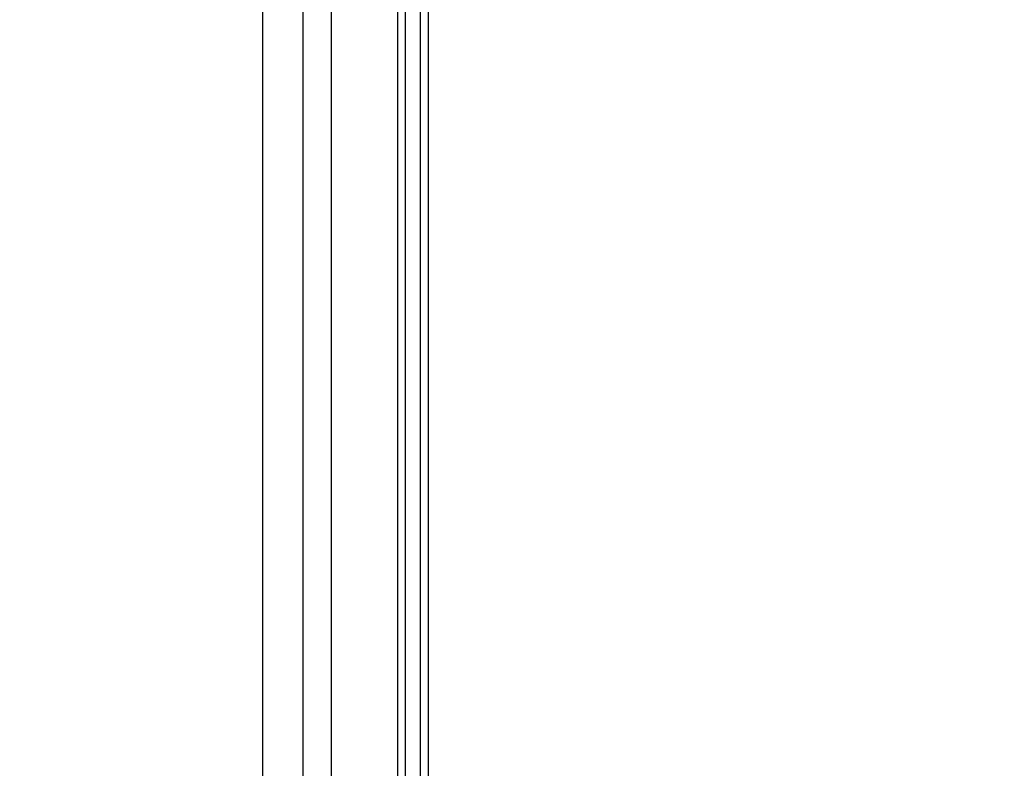
# Model space of a CAD drawing. Units: millimetres. Extents: x 667 to 1767, y 1585 to 2634.
# Drawn here: x 1187 to 1225, y 1837 to 1866 of the extents above; entities that cross this region are included whole.
import ezdxf

# ---------------------------------------------------------------- set-up
doc = ezdxf.new("R2010")
doc.units = ezdxf.units.MM
doc.header["$LTSCALE"] = 100
doc.header["$PDSIZE"] = -1
doc.layers.add('STREFA', color=6, linetype='Continuous')
doc.dimstyles.new('ISO-25', dxfattribs={"dimtxt": 2.5, "dimasz": 2.5, "dimexe": 1.25, "dimexo": 0.625, "dimtad": 1, "dimtxsty": 'Standard', "dimcen": 2.5, "dimadec": 0, "dimazin": 0, "dimtfac": 1, "dimtmove": 0, "dimatfit": 3, "dimfxl": 1, "dimarcsym": 0})

# ---------------------------------------------------------------- blocks, each defined once
blk = doc.blocks.new('*D4')
at = {"layer": 'Defpoints', "color": 0, "transparency": 16777216}
for p in [(937.747, 2121.755), (1655.718, 2121.755), (898.565, 1734.502)]:
    blk.add_point(p, dxfattribs=at)
at = {"layer": 'STREFA', "color": 0, "lineweight": -2, "transparency": 16777216}
for p, q in [((947.747, 2121.755), (1665.718, 2121.755)), ((1655.718, 1770.062), (1655.718, 2086.195)), ((908.565, 1734.502), (1665.718, 1734.502))]:
    blk.add_line(p, q, dxfattribs=at)
at = {"layer": 'STREFA', "color": 0, "transparency": 16777216}
for points in [[(1661.645, 2086.195), (1649.791, 2086.195), (1655.718, 2121.755)], [(1649.791, 1770.062), (1661.645, 1770.062), (1655.718, 1734.502)]]:
    blk.add_solid(points, dxfattribs=at)
at = {"layer": 'STREFA', "color": 0, "transparency": 16777216, "insert": (1632.978, 1928.128), "char_height": 15, "attachment_point": 5, "rotation": 90}
blk.add_mtext('387', dxfattribs=at)
blk = doc.blocks.new('*D6')
at = {"layer": 'Defpoints', "color": 0, "transparency": 16777216}
for p in [(948.968, 2321.755), (948.968, 1584.502), (1757.219, 1584.502)]:
    blk.add_point(p, dxfattribs=at)
at = {"layer": 'STREFA', "color": 0, "lineweight": -2, "transparency": 16777216}
for p, q in [((958.968, 2321.755), (1767.219, 2321.755)), ((1757.219, 2286.195), (1757.219, 1620.062)), ((958.968, 1584.502), (1767.219, 1584.502))]:
    blk.add_line(p, q, dxfattribs=at)
at = {"layer": 'STREFA', "color": 0, "transparency": 16777216}
for points in [[(1763.146, 2286.195), (1751.293, 2286.195), (1757.219, 2321.755)], [(1751.293, 1620.062), (1763.146, 1620.062), (1757.219, 1584.502)]]:
    blk.add_solid(points, dxfattribs=at)
at = {"layer": 'STREFA', "color": 0, "transparency": 16777216, "insert": (1734.479, 1953.128), "char_height": 15, "attachment_point": 5, "rotation": 90}
blk.add_mtext('737', dxfattribs=at)

msp = doc.modelspace()

# ---------------------------------------------------------------- linework, layer by layer
at = {"color": 7, "linetype": 'Continuous', "lineweight": 25}
for p, q in [((1198.797, 1823.681), (1198.797, 1878.719)), ((1201.397, 1818.551), (1201.397, 1878.081)), ((1201.697, 1878.063), (1201.697, 1812.043)), ((1202.297, 1812.043), (1202.297, 1878.063)), ((1202.597, 1878.081), (1202.597, 1812.06)), ((1196.097, 1874.713), (1196.097, 1826.726)), ((1197.697, 1826.726), (1197.697, 1874.714))]:
    msp.add_line(p, q, dxfattribs=at)

# ---------------------------------------------------------------- dimensions: what is measured, and where the dimension line sits
at = {"layer": 'STREFA', "color": 0}
dim = msp.add_linear_dim(base=(1757.219, 1584.502), p1=(948.968, 2321.755), p2=(948.968, 1584.502), angle=90, dimstyle='ISO-25', override={"dimtxt": 15, "dimasz": 35.56, "dimexe": 10, "dimexo": 10, "dimgap": 15.24, "dimdec": 0, "dimlfac": 1, "dimzin": 1, "dimadec": 2, "dimtzin": 1}, dxfattribs=at)
dim.commit()
dim.dimension.update_dxf_attribs({"geometry": '*D6', "text_midpoint": (1734.479, 1953.128)})
dim = msp.add_linear_dim(base=(1655.718, 2121.755), p1=(898.565, 1734.502), p2=(937.747, 2121.755), angle=90, dimstyle='ISO-25', override={"dimtxt": 15, "dimasz": 35.56, "dimexe": 10, "dimexo": 10, "dimgap": 15.24, "dimdec": 0, "dimlfac": 1, "dimzin": 1, "dimadec": 2, "dimtzin": 1}, dxfattribs=at)
dim.commit()
dim.dimension.update_dxf_attribs({"geometry": '*D4', "text_midpoint": (1655.718, 1928.128), "dimtype": 160})

doc.saveas('drawing.dxf')
